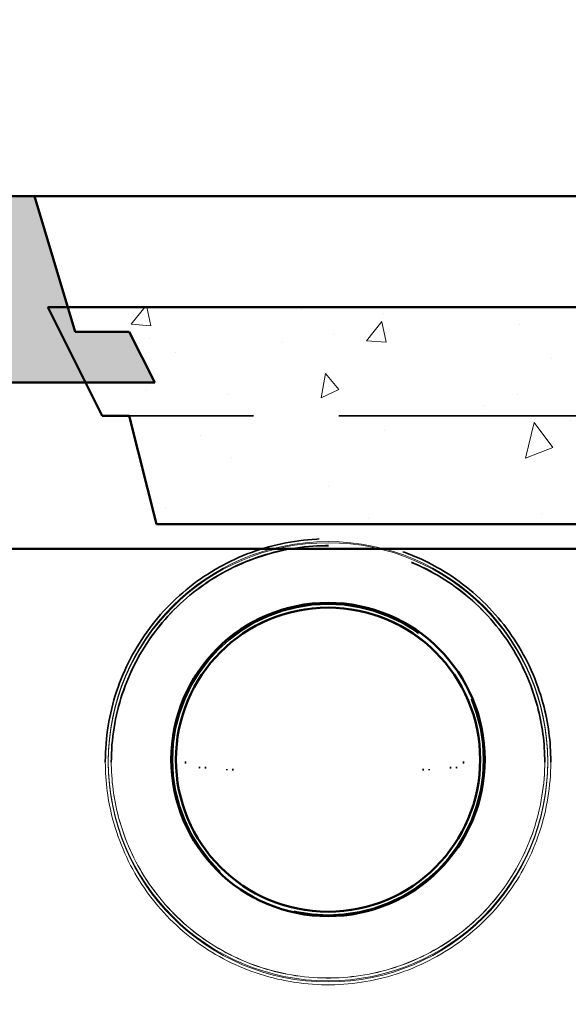
# Model space of a CAD drawing. Units: inches. Extents: x 9 to 4065, y -158 to 408.
# Drawn here: x 53 to 63, y 159 to 177 of the extents above; entities that cross this region are included whole.
import ezdxf

# ---------------------------------------------------------------- set-up
doc = ezdxf.new("R2010")
doc.units = ezdxf.units.IN
doc.header["$LTSCALE"] = 38
doc.header["$MEASUREMENT"] = 0
doc.linetypes.add('DASHED', pattern=[0.2067, 0.1654, -0.0413])
for name, color, linetype, lineweight in [('Dimensions(ANSI)', 7, 'Continuous', 25), ('Hidden Edges(ACME )', 7, 'DASHED', 35), ('Visible Edges(ACME )', 7, 'Continuous', 50)]:
    doc.layers.add(name, color=color, linetype=linetype, lineweight=lineweight)
doc.layers.add('Hatch', color=7, linetype='Continuous', lineweight=9, true_color=0x1e1e47)
doc.styles.add('DEFAULT-ACME', font='arial.ttf')
doc.dimstyles.new('DEFAULT-ANSI', dxfattribs={"dimscale": 38, "dimtxt": 0.12, "dimasz": 0.05, "dimexe": 0.125, "dimexo": 0.0625, "dimgap": 0.031496, "dimtad": 0, "dimtih": 1, "dimtoh": 1, "dimrnd": 1e-08, "dimzin": 1, "dimdsep": 46, "dimlunit": 4, "dimtxsty": 'DEFAULT-ACME', "dimblk": 'Filled-1', "dimcen": 0.09, "dimdle": 0.393701, "dimclrd": 256, "dimclre": 256, "dimclrt": 7, "dimadec": 0, "dimazin": 0, "dimtfac": 1, "dimtofl": 0, "dimtmove": 0, "dimatfit": 3, "dimfxl": 1, "dimfrac": 2, "dimtolj": 1, "dimtzin": 0, "dimlwd": 25, "dimlwe": 25, "dimarcsym": 0})

# ---------------------------------------------------------------- blocks, each defined once
blk = doc.blocks.new('Filled-1')
at = {"color": 0}
for p, q in [((0, 0), (-1, 0.25)), ((-1, 0.25), (-1, -0.25)), ((-1, 0), (0, 0)), ((-1, -0.25), (0, 0))]:
    blk.add_line(p, q, dxfattribs=at)
at = {"color": 0, "flags": 128}
blk.add_lwpolyline([(-1, -0.25), (0, 0), (-1, 0.25), (-1, -0.25)], dxfattribs=at)
at = {"color": 0}
blk.add_solid([(-1, -0.25), (0, 0), (-1, 0.25), (-1, -0.25)], dxfattribs=at)
blk = doc.blocks.new('*D36')
at = {"layer": 'Defpoints', "color": 0, "linetype": 'Continuous', "transparency": 16777216}
for p in [(168.374, 206.592), (46.374, 173.678), (168.374, 173.678)]:
    blk.add_point(p, dxfattribs=at)
at = {"layer": 'Dimensions(ANSI)', "color": 156, "linetype": 'Continuous', "lineweight": 25, "true_color": 0x004080, "transparency": 16777216}
for p, q in [((46.374, 176.053), (46.374, 211.342)), ((168.374, 176.053), (168.374, 211.342)), ((48.274, 206.592), (80.217, 206.592)), ((166.474, 206.592), (97.846, 206.592))]:
    blk.add_line(p, q, dxfattribs=at)
at = {"layer": 'Dimensions(ANSI)', "color": 156, "linetype": 'Continuous', "lineweight": 25, "true_color": 0x004080, "transparency": 16777216, "xscale": 1.900000028312206, "yscale": 1.900000028312206, "zscale": 1.900000028312206, "rotation": 180}
blk.add_blockref('Filled-1', (46.374, 206.592), dxfattribs=at)
at = {"layer": 'Dimensions(ANSI)', "color": 156, "linetype": 'Continuous', "lineweight": 25, "true_color": 0x004080, "transparency": 16777216, "xscale": 1.900000028312206, "yscale": 1.900000028312206, "zscale": 1.900000028312206}
blk.add_blockref('Filled-1', (168.374, 206.592), dxfattribs=at)
at = {"layer": 'Dimensions(ANSI)', "color": 7, "linetype": 'Continuous', "lineweight": 25, "transparency": 16777216, "insert": (81.414, 208.92), "char_height": 4.56, "attachment_point": 1, "style": 'DEFAULT-ACME'}
blk.add_mtext('\\A1;10\'-2"', dxfattribs=at)
blk = doc.blocks.new('*D37')
at = {"layer": 'Defpoints', "color": 0, "linetype": 'Continuous', "transparency": 16777216}
for p in [(49.374, 193.616), (49.374, 167.178), (165.376, 167.178)]:
    blk.add_point(p, dxfattribs=at)
at = {"layer": 'Dimensions(ANSI)', "color": 156, "linetype": 'Continuous', "lineweight": 25, "true_color": 0x004080, "transparency": 16777216}
for p, q in [((49.374, 169.553), (49.374, 198.366)), ((165.376, 169.553), (165.376, 198.366)), ((51.274, 193.616), (102.413, 193.616)), ((163.476, 193.616), (116.928, 193.616))]:
    blk.add_line(p, q, dxfattribs=at)
at = {"layer": 'Dimensions(ANSI)', "color": 156, "linetype": 'Continuous', "lineweight": 25, "true_color": 0x004080, "transparency": 16777216, "xscale": 1.900000028312206, "yscale": 1.900000028312206, "zscale": 1.900000028312206, "rotation": 180}
blk.add_blockref('Filled-1', (49.374, 193.616), dxfattribs=at)
at = {"layer": 'Dimensions(ANSI)', "color": 156, "linetype": 'Continuous', "lineweight": 25, "true_color": 0x004080, "transparency": 16777216, "xscale": 1.900000028312206, "yscale": 1.900000028312206, "zscale": 1.900000028312206}
blk.add_blockref('Filled-1', (165.376, 193.616), dxfattribs=at)
at = {"layer": 'Dimensions(ANSI)', "color": 7, "linetype": 'Continuous', "lineweight": 25, "transparency": 16777216, "insert": (103.609, 195.945), "char_height": 4.56, "attachment_point": 1, "style": 'DEFAULT-ACME'}
blk.add_mtext('\\A1;9\'-8"', dxfattribs=at)

msp = doc.modelspace()

# ---------------------------------------------------------------- hatches: boundary and pattern name
at = {"layer": 'Hatch'}
h = msp.add_hatch(dxfattribs=at)
h.set_pattern_fill('AR-CONC', color=256, scale=0.604029, angle=120, style=0, pattern_type=2)
h.set_pattern_definition([(170, (0, 0), (-1.83797, 3.94154), [0.45302, -4.98324]), (115, (0, 0), (-3.5157, -2.99754), [0.36242, -3.98659]), (220.451, (-0.153, 0.3285), (-5.35367, 0.94404), [0.38501, -4.2351]), (166.1842, (-1.046, -0.604), (-2.35739, 6.08268), [0.67953, -7.47486]), (216.6356, (-1.2427, -0.097), (-7.91849, 1.94731), [0.57751, -6.35263]), (111.184, (-1.046, -0.604), (-7.9185, 1.9473), [0.54363, -5.97989]), (141, (-1.0867, 0.07), (0.30337, 4.338413), [0.45302, -4.98324]), (86, (-1.0867, 0.07), (-4.52814, -0.91726), [0.36242, -3.98659]), (191.4514, (-1.0614, 0.4316), (-4.22477, 3.421155), [0.38501, -4.2351]), (157.5, (0, 0), (-1.778107, -0.941779), [0, -3.93827, 0, -4.046995, 0, -4.001693]), (127.5, (0, 0), (-2.857694, 0.184948), [0, -2.307391, 0, -3.847665, 0, -1.525173]), (87.5, (0.6735, -1.1665), (-1.494236, 2.860568), [0, -1.510073, 0, -4.711427, 0, -6.2517]), (77.5, (0.9755, -1.6896), (-2.28496, 2.748342), [0, -1.963095, 0, -3.12887, 0, -4.439614])])
h.paths.add_polyline_path([(116.374, 171.178), (115.874, 170.178), (117.148, 170.178), (118.374, 170.178), (119.374, 167.178), (133.374, 167.178), (135.374, 170.178), (140.6, 170.178), (141.874, 170.178), (141.374, 171.178), (140.374, 171.178), (140.238, 171.63), (139.624, 173.678), (118.124, 173.678), (117.509, 171.63), (117.374, 171.178)])
h.paths.add_polyline_path([(98.874, 170.178), (98.374, 171.178), (97.374, 171.178), (97.238, 171.63), (96.624, 173.678), (75.124, 173.678), (74.509, 171.63), (74.374, 171.178), (73.374, 171.178), (72.905, 170.241), (74.179, 170.241), (79.374, 170.241), (81.374, 167.178), (95.374, 167.178), (96.374, 170.178), (97.6, 170.178)])
edge = h.paths.add_edge_path()
edge.add_ellipse((167.021, 166.928), major_axis=(0, -0.25), ratio=1, start_angle=0, end_angle=45)
edge.add_line((167.198, 166.752), (167.301, 166.855))
edge.add_ellipse((167.125, 167.032), major_axis=(0.176, -0.176), ratio=1, start_angle=0, end_angle=18.7539)
edge.add_ellipse((167.125, 167.032), major_axis=(0.224, -0.11), ratio=1, start_angle=0, end_angle=26.2461)
edge.add_line((167.374, 167.032), (167.374, 167.178))
edge.add_line((167.374, 167.178), (167.624, 167.178))
edge.add_line((167.624, 167.178), (168.374, 167.178))
edge.add_line((168.374, 167.178), (168.374, 173.678))
edge.add_line((168.374, 173.678), (161.124, 173.678))
edge.add_line((161.124, 173.678), (160.509, 171.63))
edge.add_line((160.509, 171.63), (160.374, 171.178))
edge.add_line((160.374, 171.178), (159.374, 171.178))
edge.add_line((159.374, 171.178), (158.874, 170.178))
edge.add_line((158.874, 170.178), (160.148, 170.178))
edge.add_line((160.148, 170.178), (163.374, 170.178))
edge.add_line((163.374, 170.178), (164.374, 167.178))
edge.add_line((164.374, 167.178), (165.374, 167.178))
edge.add_line((165.374, 167.178), (166.124, 167.178))
edge.add_line((166.124, 167.178), (166.378, 167.178))
edge.add_line((166.378, 167.178), (166.378, 167.032))
edge.add_ellipse((166.627, 167.032), major_axis=(-0.25, 0), ratio=1, start_angle=0, end_angle=28.294)
edge.add_ellipse((166.627, 167.032), major_axis=(-0.22, -0.118), ratio=1, start_angle=0, end_angle=16.706)
edge.add_line((166.451, 166.855), (166.554, 166.752))
edge.add_ellipse((166.731, 166.928), major_axis=(-0.176, -0.176), ratio=1, start_angle=0, end_angle=45)
edge.add_line((166.731, 166.679), (167.021, 166.679))
edge = h.paths.add_edge_path()
edge.add_line((47.726, 166.679), (48.017, 166.679))
edge.add_ellipse((48.017, 166.928), major_axis=(0, -0.25), ratio=1, start_angle=0, end_angle=45)
edge.add_line((48.193, 166.752), (48.297, 166.855))
edge.add_ellipse((48.12, 167.032), major_axis=(0.176, -0.176), ratio=1, start_angle=0, end_angle=16.706)
edge.add_ellipse((48.12, 167.032), major_axis=(0.22, -0.118), ratio=1, start_angle=0, end_angle=28.294)
edge.add_line((48.37, 167.032), (48.37, 167.178))
edge.add_line((48.37, 167.178), (48.624, 167.178))
edge.add_line((48.624, 167.178), (48.791, 167.178))
edge.add_line((48.791, 167.178), (48.936, 167.178))
edge.add_line((48.936, 167.178), (49.374, 167.178))
edge.add_line((49.374, 167.178), (50.374, 167.178))
edge.add_line((50.374, 167.178), (51.374, 170.241))
edge.add_line((51.374, 170.241), (54.568, 170.241))
edge.add_line((54.568, 170.241), (55.842, 170.241))
edge.add_line((55.842, 170.241), (55.374, 171.178))
edge.add_line((55.374, 171.178), (54.374, 171.178))
edge.add_line((54.374, 171.178), (54.238, 171.63))
edge.add_line((54.238, 171.63), (53.624, 173.678))
edge.add_line((53.624, 173.678), (46.374, 173.678))
edge.add_line((46.374, 173.678), (46.374, 167.178))
edge.add_line((46.374, 167.178), (47.124, 167.178))
edge.add_line((47.124, 167.178), (47.373, 167.178))
edge.add_line((47.373, 167.178), (47.373, 167.032))
edge.add_ellipse((47.623, 167.032), major_axis=(-0.25, 0), ratio=1, start_angle=0, end_angle=26.2461)
edge.add_ellipse((47.623, 167.032), major_axis=(-0.224, -0.11), ratio=1, start_angle=0, end_angle=18.7539)
edge.add_line((47.447, 166.855), (47.55, 166.752))
edge.add_ellipse((47.726, 166.928), major_axis=(-0.176, -0.176), ratio=1, start_angle=0, end_angle=45)
h = msp.add_hatch(dxfattribs=at)
h.set_pattern_fill('AR-CONC', color=256, scale=0.60403, angle=30, style=0, pattern_type=2)
h.paths.add_polyline_path([(55.874, 167.63), (72.874, 167.63), (73.374, 169.63), (73.874, 169.63), (74.179, 170.241), (74.874, 171.63), (74.509, 171.63), (54.238, 171.63), (53.874, 171.63), (54.568, 170.241), (54.874, 169.63), (55.374, 169.63)])
h = msp.add_hatch(dxfattribs=at)
h.set_pattern_fill('AR-CONC', color=256, scale=0.805372, angle=45, style=0, pattern_type=2)
h.paths.add_polyline_path([(140.91, 112.678), (145.838, 112.678), (145.374, 164.678), (141.374, 164.678)])
edge = h.paths.add_edge_path()
edge.add_line((46.398, 166.179), (48.041, 165.781))
edge.add_line((48.041, 165.781), (49.17, 165.809))
edge.add_line((49.17, 165.809), (49.409, 165.815))
edge.add_line((49.409, 165.815), (49.408, 165.831))
edge.add_line((49.408, 165.831), (49.394, 166.388))
edge.add_line((49.394, 166.388), (49.391, 166.515))
edge.add_line((49.391, 166.515), (49.374, 167.178))
edge.add_line((49.374, 167.178), (48.936, 167.178))
edge.add_line((48.936, 167.178), (48.791, 167.178))
edge.add_line((48.791, 167.178), (48.624, 167.178))
edge.add_line((48.624, 167.178), (48.34, 166.913))
edge.add_line((48.34, 166.913), (48.295, 166.871))
edge.add_ellipse((48.124, 167.053), major_axis=(0.171, -0.183), ratio=1, start_angle=316.9466, end_angle=360, ccw=False)
edge.add_line((48.124, 166.803), (47.624, 166.803))
edge.add_ellipse((47.624, 167.053), major_axis=(0, -0.25), ratio=1, start_angle=316.9466, end_angle=360, ccw=False)
edge.add_line((47.453, 166.871), (47.399, 166.921))
edge.add_line((47.399, 166.921), (47.124, 167.178))
edge.add_line((47.124, 167.178), (46.374, 167.178))
edge.add_line((46.374, 167.178), (46.398, 166.179))
edge = h.paths.add_edge_path()
edge.add_line((167.03, 159.897), (168.203, 160.181))
edge.add_line((168.203, 160.181), (168.374, 167.178))
edge.add_line((168.374, 167.178), (167.624, 167.178))
edge.add_line((167.624, 167.178), (167.349, 166.921))
edge.add_line((167.349, 166.921), (167.295, 166.871))
edge.add_ellipse((167.124, 167.053), major_axis=(0.171, -0.183), ratio=1, start_angle=316.9466, end_angle=360, ccw=False)
edge.add_line((167.124, 166.803), (166.624, 166.803))
edge.add_ellipse((166.624, 167.053), major_axis=(0, -0.25), ratio=1, start_angle=316.9466, end_angle=360, ccw=False)
edge.add_line((166.453, 166.871), (166.408, 166.913))
edge.add_line((166.408, 166.913), (166.124, 167.178))
edge.add_line((166.124, 167.178), (165.374, 167.178))
edge.add_line((165.374, 167.178), (165.188, 159.941))
edge.add_line((165.188, 159.941), (167.03, 159.897))
h.paths.add_polyline_path([(47.874, 105.678), (166.874, 105.678), (168.13, 157.181), (166.972, 157.522), (165.127, 157.567), (163.899, 109.678), (79.707, 109.678), (79.374, 111.678), (75.374, 111.678), (75.041, 109.678), (50.848, 109.678), (49.558, 159.982), (49.555, 160.11), (49.54, 160.691), (48.166, 160.658), (46.545, 160.181)])

# ---------------------------------------------------------------- linework, layer by layer
at = {"layer": 'Hidden Edges(ACME )'}
for p, q in [((73.374, 169.63), (55.374, 169.63)), ((54.932, 163.259), (54.932, 163.242)), ((55.042, 163.259), (55.042, 163.256)), ((55.042, 163.244), (55.042, 163.242)), ((56.413, 163.253), (56.413, 163.219)), ((61.538, 163.253), (61.538, 163.219)), ((63.034, 163.259), (63.034, 163.256)), ((63.034, 163.244), (63.034, 163.242)), ((63.144, 163.259), (63.144, 163.242)), ((56.668, 163.155), (56.668, 163.13)), ((56.668, 163.126), (56.668, 163.126)), ((56.778, 163.155), (56.778, 163.125)), ((57.173, 163.113), (57.173, 163.096)), ((57.283, 163.119), (57.283, 163.091)), ((60.793, 163.119), (60.793, 163.091)), ((60.903, 163.113), (60.903, 163.096)), ((61.298, 163.155), (61.298, 163.125)), ((61.408, 163.155), (61.408, 163.13)), ((61.408, 163.126), (61.408, 163.126))]:
    msp.add_line(p, q, dxfattribs=at)
at = {"layer": 'Hidden Edges(ACME )', "linetype": 'Continuous', "lineweight": 18}
for centre in [(59.038, 163.261), (59.038, 163.24)]:
    msp.add_ellipse(centre, major_axis=(-4.051, 0), ratio=0.999404, dxfattribs=at)
at = {"layer": 'Hidden Edges(ACME )'}
for centre, major_axis in [((59.038, 163.29), (-2.868, 0)), ((59.038, 163.287), (-2.805, 0))]:
    msp.add_ellipse(centre, major_axis=major_axis, ratio=0.999404, dxfattribs=at)
for points, knots in [([(54.932, 163.259), (54.932, 163.696), (55.002, 164.134), (55.278, 164.965), (55.483, 165.358), (56.006, 166.06), (56.324, 166.369), (57.041, 166.871), (57.441, 167.064), (58.28, 167.315), (58.72, 167.373), (59.595, 167.348), (60.031, 167.264), (60.854, 166.965), (61.241, 166.749), (61.928, 166.205), (62.228, 165.879), (62.709, 165.147), (62.891, 164.743), (63.097, 163.974), (63.144, 163.616), (63.144, 163.259)], [3.141593, 3.141593, 3.141593, 3.141593, 3.461587, 3.461587, 3.781582, 3.781582, 4.101581, 4.101581, 4.421583, 4.421583, 4.741587, 4.741587, 5.061593, 5.061593, 5.381598, 5.381598, 5.701599, 5.701599, 6.021597, 6.021597, 6.283185, 6.283185, 6.283185, 6.283185]), ([(55.042, 163.244), (55.042, 163.67), (55.11, 164.096), (55.379, 164.905), (55.578, 165.287), (56.087, 165.971), (56.397, 166.271), (57.095, 166.76), (57.483, 166.948), (58.3, 167.192), (58.728, 167.248), (59.58, 167.223), (60.004, 167.142), (60.805, 166.851), (61.182, 166.641), (61.851, 166.112), (62.142, 165.794), (62.611, 165.082), (62.787, 164.688), (62.988, 163.94), (63.034, 163.592), (63.034, 163.244)], [3.141593, 3.141593, 3.141593, 3.141593, 3.461581, 3.461581, 3.781571, 3.781571, 4.101568, 4.101568, 4.421572, 4.421572, 4.741582, 4.741582, 5.061594, 5.061594, 5.381603, 5.381603, 5.701605, 5.701605, 6.021601, 6.021601, 6.283185, 6.283185, 6.283185, 6.283185]), ([(55.042, 163.242), (55.042, 163.668), (55.11, 164.094), (55.379, 164.902), (55.578, 165.285), (56.087, 165.968), (56.397, 166.269), (57.095, 166.758), (57.484, 166.946), (58.3, 167.19), (58.728, 167.246), (59.58, 167.221), (60.004, 167.14), (60.805, 166.849), (61.182, 166.638), (61.851, 166.11), (62.142, 165.792), (62.611, 165.08), (62.787, 164.686), (62.988, 163.938), (63.034, 163.59), (63.034, 163.242)], [3.141593, 3.141593, 3.141593, 3.141593, 3.461599, 3.461599, 3.781604, 3.781604, 4.101605, 4.101605, 4.421603, 4.421603, 4.741598, 4.741598, 5.061592, 5.061592, 5.381588, 5.381588, 5.701586, 5.701586, 6.021589, 6.021589, 6.283185, 6.283185, 6.283185, 6.283185])]:
    msp.add_open_spline(points, degree=3, knots=knots, dxfattribs=at)
at = {"layer": 'Hidden Edges(ACME )', "linetype": 'Continuous', "lineweight": 18}
for points, knots in [([(63.144, 163.242), (63.144, 162.804), (63.073, 162.366), (62.797, 161.535), (62.593, 161.142), (62.069, 160.44), (61.751, 160.131), (61.034, 159.629), (60.634, 159.436), (59.795, 159.185), (59.356, 159.127), (58.48, 159.153), (58.044, 159.236), (57.221, 159.536), (56.834, 159.752), (56.147, 160.295), (55.847, 160.622), (55.366, 161.353), (55.185, 161.758), (54.979, 162.526), (54.932, 162.884), (54.932, 163.242)], [6.283185, 6.283185, 6.283185, 6.283185, 6.60318, 6.60318, 6.923175, 6.923175, 7.243173, 7.243173, 7.563175, 7.563175, 7.88318, 7.88318, 8.203186, 8.203186, 8.52319, 8.52319, 8.843192, 8.843192, 9.163189, 9.163189, 9.424778, 9.424778, 9.424778, 9.424778]), ([(63.034, 163.259), (63.034, 162.833), (62.965, 162.407), (62.697, 161.598), (62.497, 161.215), (61.988, 160.532), (61.679, 160.231), (60.98, 159.743), (60.592, 159.555), (59.775, 159.31), (59.347, 159.254), (58.495, 159.279), (58.071, 159.36), (57.27, 159.652), (56.893, 159.862), (56.224, 160.391), (55.933, 160.709), (55.464, 161.421), (55.288, 161.814), (55.087, 162.562), (55.042, 162.91), (55.042, 163.259)], [0, 0, 0, 0, 0.320006, 0.320006, 0.640011, 0.640011, 0.960013, 0.960013, 1.280011, 1.280011, 1.600005, 1.600005, 1.919999, 1.919999, 2.239995, 2.239995, 2.559993, 2.559993, 2.879996, 2.879996, 3.141593, 3.141593, 3.141593, 3.141593]), ([(63.034, 163.256), (63.034, 162.83), (62.965, 162.404), (62.697, 161.596), (62.497, 161.213), (61.988, 160.53), (61.679, 160.229), (60.98, 159.74), (60.592, 159.553), (59.775, 159.308), (59.347, 159.252), (58.495, 159.277), (58.071, 159.358), (57.27, 159.649), (56.893, 159.86), (56.224, 160.388), (55.933, 160.706), (55.464, 161.418), (55.288, 161.812), (55.087, 162.56), (55.042, 162.908), (55.042, 163.256)], [6.283185, 6.283185, 6.283185, 6.283185, 6.603174, 6.603174, 6.923164, 6.923164, 7.243161, 7.243161, 7.563165, 7.563165, 7.883175, 7.883175, 8.203186, 8.203186, 8.523195, 8.523195, 8.843198, 8.843198, 9.163193, 9.163193, 9.424778, 9.424778, 9.424778, 9.424778])]:
    msp.add_open_spline(points, degree=3, knots=knots, dxfattribs=at)
at = {"layer": 'Visible Edges(ACME )'}
for p, q in [((53.624, 173.678), (46.374, 173.678)), ((54.374, 171.178), (53.624, 173.678)), ((53.624, 173.678), (75.124, 173.678)), ((74.874, 171.63), (53.874, 171.63)), ((53.874, 171.63), (54.874, 169.63)), ((55.374, 171.178), (54.374, 171.178)), ((55.842, 170.241), (55.374, 171.178)), ((51.374, 170.241), (55.842, 170.241)), ((54.874, 169.63), (55.374, 169.63)), ((55.374, 169.63), (55.874, 167.63)), ((55.874, 167.63), (72.874, 167.63)), ((81.374, 167.178), (50.374, 167.178))]:
    msp.add_line(p, q, dxfattribs=at)
for centre, major_axis in [((59.038, 163.293), (-2.89, 0)), ((59.038, 163.29), (-2.805, 0))]:
    msp.add_ellipse(centre, major_axis=major_axis, ratio=0.999404, dxfattribs=at)

# ---------------------------------------------------------------- dimensions: what is measured, and where the dimension line sits
at = {"layer": 'Dimensions(ANSI)', "color": 156, "linetype": 'Continuous', "lineweight": 25, "true_color": 0x004080}
for base, p1, p2, picture, middle in [((168.374, 206.592), (46.374, 173.678), (168.374, 173.678), '*D36', (89.032, 206.592)), ((49.374, 193.616), (165.376, 167.178), (49.374, 167.178), '*D37', (109.67, 193.616))]:
    dim = msp.add_linear_dim(base=base, p1=p1, p2=p2, angle=180, dimstyle='DEFAULT-ANSI', override={"dimgap": 0.031496, "dimtih": 0, "dimtoh": 0, "dimdec": 2, "dimlfac": 1, "dimtol": 0, "dimlim": 0, "dimtp": 0, "dimtm": 0, "dimtdec": 2, "dimatfit": 1}, dxfattribs=at)
    dim.commit()
    dim.dimension.update_dxf_attribs({"geometry": picture, "text_midpoint": middle, "dimtype": 160})

doc.saveas('drawing.dxf')
